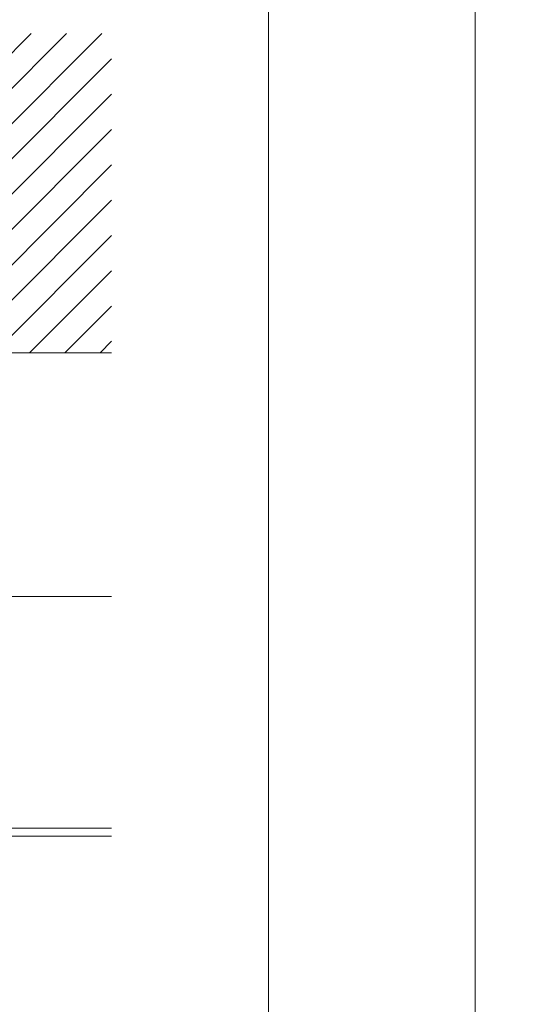
# Model space of a CAD drawing. Units: millimetres. Extents: x -1685 to 11890, y -128 to 6486.
# Drawn here: x 5597 to 5722, y 402 to 648 of the extents above; entities that cross this region are included whole.
import ezdxf

# ---------------------------------------------------------------- set-up
doc = ezdxf.new("R2010")
doc.units = ezdxf.units.MM
doc.layers.get('Defpoints').update_dxf_attribs({"lineweight": 5})
doc.layers.add('Blattrahmen_innen', color=252, linetype='Continuous', lineweight=5, true_color=0x696969)
for name, color, linetype, lineweight in [('Mauerwerk', 253, 'Continuous', 13), ('Mauerwerk-Schraffur', 253, 'Continuous', 5), ('Profil-T', 1, 'Continuous', 13)]:
    doc.layers.add(name, color=color, linetype=linetype, lineweight=lineweight)
doc.layers.add('Text_EN', color=7, linetype='Continuous')
doc.styles.add('Text-H1.9', font='arial.ttf', dxfattribs={"height": 1.9})

msp = doc.modelspace()

# ---------------------------------------------------------------- linework, layer by layer
at = {"layer": 'Blattrahmen_innen'}
msp.add_lwpolyline([(5151.886, 58.252), (5659.414, 58.252), (5659.414, 745.59), (5151.886, 745.59)], close=True, dxfattribs=at)
at = {"layer": 'Defpoints'}
msp.add_lwpolyline([(5100.1, 868.725), (5711.2, 868.725), (5711.2, 4.455), (5100.1, 4.455)], close=True, dxfattribs=at)
at = {"layer": 'Mauerwerk'}
msp.add_lwpolyline([(5583.617, 564.827), (5620.117, 564.827)], dxfattribs=at)
at = {"layer": 'Mauerwerk-Schraffur', "linetype": 'Continuous'}
for p, q in [((5544.617, 589.445), (5600, 644.827)), ((5544.617, 580.606), (5608.839, 644.827)), ((5546.117, 573.267), (5617.677, 644.827)), ((5546.516, 564.827), (5620.117, 638.428)), ((5555.355, 564.827), (5620.117, 629.589)), ((5564.194, 564.827), (5620.117, 620.75)), ((5573.033, 564.827), (5620.117, 611.912)), ((5581.872, 564.827), (5620.117, 603.073)), ((5590.711, 564.827), (5620.117, 594.234)), ((5599.549, 564.827), (5620.117, 585.395)), ((5608.388, 564.827), (5620.117, 576.556)), ((5617.227, 564.827), (5620.117, 567.717))]:
    msp.add_line(p, q, dxfattribs=at)
at = {"layer": 'Profil-T'}
for points in [[(5585.326, 503.773), (5620.117, 503.773)], [(5459.117, 445.773), (5620.117, 445.773)], [(5459.117, 443.773), (5620.117, 443.773)]]:
    msp.add_lwpolyline(points, dxfattribs=at)

# ---------------------------------------------------------------- texts
at = {"layer": 'Text_EN', "insert": (918.327, 859.061), "char_height": 42.75, "attachment_point": 1, "style": 'Text-H1.9'}
msp.add_mtext_dynamic_manual_height_columns('\\pi113.08;SPIDI® is a registered trademark of Slavonia Baubedarf GmbH. Vienna. "Schematic Drawing" This document is NOT an installation\\P\\pi48.923;manual (assembly instruction), but merely serves to illustrate the product. This applies in particular to all graphic images. They are solely\\P\\pi32.082;of an exemplary nature and do not represent any grounds for liability, warranty or other claims. Our engineers MUST be consulted prior to\\P\\pi39.65;innstallation in order to ensure that the product is duly and properly installed. Product modifications within the scope of technical progress\\P\\pi0;reserved. Misprints and errors reserved. Our General Terms of Business apply. (c) Slavonia Baubedarf GmbH.', width=3691.5284, gutter_width=1, heights=[0], dxfattribs=at)

doc.saveas('drawing.dxf')
